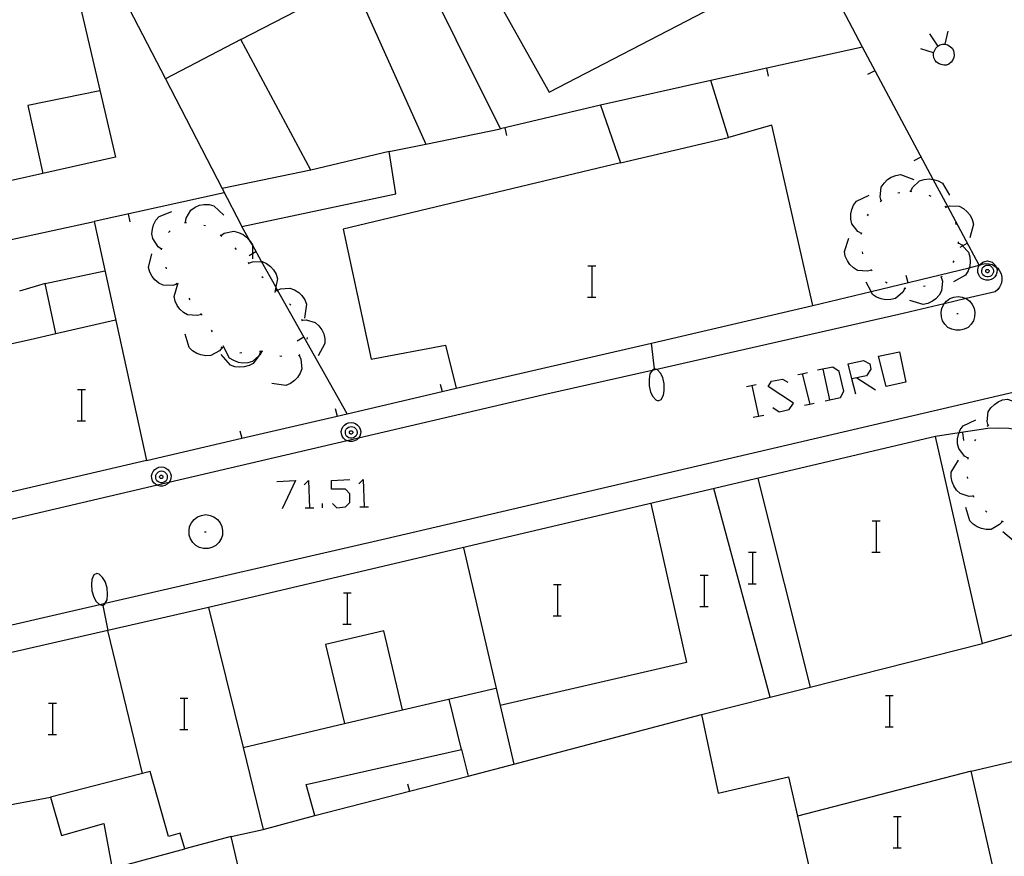
# Model space of a CAD drawing. Units: inches. Extents: x 670731 to 674451, y 4175227 to 4177614.
# Drawn here: x 672172 to 672222, y 4175931 to 4175974 of the extents above; entities that cross this region are included whole.
import ezdxf

# ---------------------------------------------------------------- set-up
doc = ezdxf.new("R2010")
doc.units = ezdxf.units.IN
doc.header["$MEASUREMENT"] = 0
doc.layers.add('Cartografia', color=7, linetype='Continuous')

# ---------------------------------------------------------------- blocks, each defined once
blk = doc.blocks.new('269')
at = {"layer": 'Cartografia', "color": 7, "linetype": 'Continuous'}
for points in [[(672213.993, 4175955.78), (672213.8, 4175956.555), (672214.58, 4175956.722), (672214.915, 4175956.555), (672214.97, 4175956.276), (672214.747, 4175955.942), (672213.993, 4175955.78)], [(672213.993, 4175955.78), (672213.967, 4175955.775)], [(672214.19, 4175954.994), (672213.993, 4175955.78)]]:
    blk.add_lwpolyline(points, dxfattribs=at)

msp = doc.modelspace()

# ---------------------------------------------------------------- linework, layer by layer
at = {"layer": 'Cartografia', "color": 7, "linetype": 'Continuous'}
for points in [[(672212.005, 4175959.522), (672214.972, 4175960.243), (672219.978, 4175961.459), (672220.485, 4175961.582), (672218.884, 4175964.585), (672218.149, 4175965.963), (672214.545, 4175972.722), (672203.915, 4175992.932), (672203.195, 4175992.552), (672198.555, 4175990.102)], [(672175.475, 4175977.862), (672178.975, 4175971.098), (672181.87, 4175965.504), (672182.875, 4175963.562), (672190.725, 4175965.232), (672190.385, 4175967.382), (672186.385, 4175966.442), (672182.815, 4175973.102), (672188.535, 4175976.072), (672192.265, 4175967.762), (672196.075, 4175968.542), (672191.535, 4175977.652), (672193.825, 4175978.852), (672198.555, 4175970.412), (672206.495, 4175974.532), (672201.125, 4175985.092)], [(672165.815, 4175976.262), (672173.875, 4175978.052), (672174.048, 4175977.304), (672176.415, 4175967.092), (672172.714, 4175966.267), (672168.165, 4175965.253)], [(672218.755, 4175972.852), (672218.757, 4175972.862), (672218.915, 4175973.532)], [(672182.815, 4175973.102), (672178.975, 4175971.098), (672178.965, 4175971.092)], [(672218.375, 4175972.782), (672217.965, 4175973.392)], [(672214.545, 4175972.722), (672209.655, 4175971.642), (672206.805, 4175971.012)], [(672218.165, 4175972.422), (672217.515, 4175972.632)], [(672218.165, 4175972.422), (672218.225, 4175972.562)], [(672218.225, 4175972.562), (672218.285, 4175972.662)], [(672218.285, 4175972.662), (672218.375, 4175972.762)], [(672218.375, 4175972.762), (672218.485, 4175972.832)], [(672218.485, 4175972.832), (672218.625, 4175972.862)], [(672218.625, 4175972.862), (672218.755, 4175972.862)], [(672218.755, 4175972.862), (672218.757, 4175972.862), (672218.875, 4175972.832)], [(672218.875, 4175972.832), (672219.005, 4175972.752)], [(672219.005, 4175972.752), (672219.105, 4175972.662)], [(672219.105, 4175972.662), (672219.175, 4175972.552)], [(672219.175, 4175972.552), (672219.205, 4175972.422)], [(672218.155, 4175972.312), (672218.165, 4175972.422)], [(672218.175, 4175972.172), (672218.155, 4175972.312)], [(672218.245, 4175972.032), (672218.175, 4175972.172)], [(672218.315, 4175971.942), (672218.245, 4175972.032)], [(672219.135, 4175972.042), (672219.055, 4175971.942)], [(672219.195, 4175972.182), (672219.135, 4175972.042)], [(672219.215, 4175972.312), (672219.195, 4175972.182)], [(672219.205, 4175972.422), (672219.215, 4175972.312)], [(672209.735, 4175971.242), (672209.655, 4175971.642), (672209.655, 4175971.642)], [(672214.815, 4175971.332), (672215.175, 4175971.522)], [(672218.445, 4175971.862), (672218.315, 4175971.942)], [(672218.555, 4175971.822), (672218.445, 4175971.862)], [(672218.685, 4175971.802), (672218.555, 4175971.822)], [(672218.815, 4175971.802), (672218.685, 4175971.802)], [(672218.945, 4175971.852), (672218.815, 4175971.802)], [(672219.055, 4175971.942), (672218.945, 4175971.852)], [(672188.045, 4175963.432), (672189.475, 4175956.782), (672193.265, 4175957.502), (672193.805, 4175955.302), (672203.765, 4175957.612), (672212.005, 4175959.522), (672209.915, 4175968.732), (672207.705, 4175968.102), (672206.805, 4175971.012), (672201.175, 4175969.752), (672202.185, 4175966.802), (672188.045, 4175963.432)], [(672175.625, 4175970.482), (672171.955, 4175969.742), (672172.714, 4175966.267), (672172.715, 4175966.262)], [(672201.175, 4175969.752), (672196.075, 4175968.542)], [(672196.395, 4175968.202), (672196.305, 4175968.592)], [(672202.185, 4175966.802), (672207.705, 4175968.102)], [(672190.385, 4175967.382), (672192.265, 4175967.762)], [(672217.165, 4175966.922), (672217.525, 4175967.112)], [(672186.385, 4175966.442), (672181.87, 4175965.504), (672181.865, 4175965.502)], [(672215.485, 4175964.872), (672215.484, 4175964.875), (672215.435, 4175965.072), (672215.495, 4175965.572), (672215.635, 4175965.772), (672215.815, 4175965.952), (672215.995, 4175966.082), (672216.235, 4175966.172), (672216.475, 4175966.212), (672217.155, 4175965.962)], [(672216.995, 4175965.362), (672216.995, 4175965.363), (672217.085, 4175965.552), (672217.445, 4175965.892), (672217.685, 4175965.962), (672217.935, 4175965.992), (672218.149, 4175965.963), (672218.155, 4175965.962), (672218.405, 4175965.892), (672218.615, 4175965.772), (672218.975, 4175965.152)], [(672181.975, 4175965.282), (672175.335, 4175963.822)], [(672214.485, 4175963.202), (672214.484, 4175963.203), (672214.295, 4175963.312), (672213.995, 4175963.702), (672213.945, 4175963.942), (672213.945, 4175964.202), (672213.985, 4175964.422), (672214.085, 4175964.652), (672214.235, 4175964.852), (672214.875, 4175965.152)], [(672216.335, 4175965.282), (672216.435, 4175965.302)], [(672216.955, 4175965.372), (672216.995, 4175965.363), (672217.045, 4175965.352)], [(672217.925, 4175965.162), (672218.015, 4175965.112)], [(672179.995, 4175963.772), (672180.025, 4175963.982), (672180.275, 4175964.402), (672180.485, 4175964.542), (672180.715, 4175964.642), (672180.935, 4175964.682), (672181.195, 4175964.682), (672181.435, 4175964.622), (672181.955, 4175964.132)], [(672215.435, 4175964.842), (672215.484, 4175964.875), (672215.525, 4175964.902)], [(672218.735, 4175964.592), (672218.805, 4175964.512)], [(672218.775, 4175964.552), (672218.884, 4175964.585), (672218.975, 4175964.612), (672219.465, 4175964.592), (672219.685, 4175964.482), (672219.885, 4175964.312), (672220.025, 4175964.142), (672220.135, 4175963.912), (672220.205, 4175963.672), (672220.015, 4175962.982)], [(672177.165, 4175963.802), (672177.085, 4175964.202)], [(672178.775, 4175962.402), (672178.595, 4175962.522), (672178.325, 4175962.942), (672178.285, 4175963.182), (672178.305, 4175963.432), (672178.365, 4175963.652), (672178.485, 4175963.882), (672178.645, 4175964.072), (672179.305, 4175964.322)], [(672214.785, 4175964.102), (672214.845, 4175964.182)], [(672170.955, 4175962.862), (672175.335, 4175963.822), (672178.005, 4175951.622), (672170.335, 4175949.822)], [(672178.005, 4175951.622), (672182.864, 4175952.753), (672187.734, 4175953.886), (672188.235, 4175954.002), (672184.696, 4175960.314), (672184.602, 4175960.481), (672183.879, 4175961.772), (672183.405, 4175962.617), (672183.283, 4175962.835), (672182.875, 4175963.562)], [(672179.945, 4175963.762), (672180.045, 4175963.772)], [(672180.925, 4175963.632), (672181.015, 4175963.612)], [(672219.275, 4175963.762), (672219.305, 4175963.662)], [(672179.135, 4175963.262), (672179.205, 4175963.342)], [(672181.765, 4175963.132), (672181.805, 4175963.102), (672181.845, 4175963.072)], [(672181.805, 4175963.102), (672181.975, 4175963.212), (672182.465, 4175963.322), (672182.705, 4175963.262), (672182.935, 4175963.152), (672183.115, 4175963.022), (672183.283, 4175962.835), (672183.285, 4175962.832), (672183.405, 4175962.622), (672183.405, 4175962.617), (672183.405, 4175962.18), (672183.405, 4175961.902)], [(672214.995, 4175961.332), (672214.785, 4175961.272), (672214.285, 4175961.322), (672214.075, 4175961.452), (672213.895, 4175961.622), (672213.765, 4175961.802), (672213.655, 4175962.042), (672213.615, 4175962.282), (672213.835, 4175962.962)], [(672214.475, 4175963.162), (672214.484, 4175963.203), (672214.495, 4175963.252)], [(672178.765, 4175962.362), (672178.795, 4175962.452)], [(672182.505, 4175962.472), (672182.575, 4175962.392)], [(672219.425, 4175962.722), (672219.605, 4175962.622), (672219.647, 4175962.576), (672219.945, 4175962.252), (672220.015, 4175962.012), (672220.035, 4175961.762), (672220.005, 4175961.542), (672219.978, 4175961.459), (672219.925, 4175961.292), (672219.795, 4175961.082), (672219.175, 4175960.732)], [(672219.425, 4175962.772), (672219.415, 4175962.672)], [(672219.525, 4175962.512), (672219.647, 4175962.576), (672219.885, 4175962.702)], [(672179.555, 4175960.622), (672179.345, 4175960.552), (672178.855, 4175960.562), (672178.635, 4175960.672), (672178.435, 4175960.832), (672178.295, 4175961.002), (672178.175, 4175961.232), (672178.105, 4175961.472), (672178.275, 4175962.162)], [(672183.235, 4175962.082), (672183.405, 4175962.18), (672183.585, 4175962.282)], [(672214.555, 4175962.172), (672214.535, 4175962.262)], [(672220.485, 4175961.582), (672220.514, 4175961.594), (672220.635, 4175961.642), (672220.805, 4175961.672), (672220.985, 4175961.662), (672221.145, 4175961.622), (672221.295, 4175961.542), (672221.363, 4175961.489), (672221.435, 4175961.432), (672221.535, 4175961.292), (672221.605, 4175961.142), (672221.645, 4175960.972), (672221.645, 4175960.802), (672221.605, 4175960.632), (672221.535, 4175960.472), (672221.435, 4175960.342), (672221.305, 4175960.232), (672219.827, 4175959.88), (672218.709, 4175959.613), (672216.395, 4175959.062), (672204.035, 4175956.266), (672203.801, 4175956.213), (672198.275, 4175954.962), (672188.822, 4175952.75), (672188.248, 4175952.616), (672179.147, 4175950.486), (672178.563, 4175950.349), (672155.205, 4175944.883)], [(672179.025, 4175961.392), (672179.005, 4175961.492)], [(672183.185, 4175961.732), (672183.215, 4175961.692), (672183.245, 4175961.652)], [(672183.215, 4175961.692), (672183.405, 4175961.762), (672183.879, 4175961.772), (672183.905, 4175961.772), (672184.125, 4175961.672), (672184.335, 4175961.522), (672184.485, 4175961.352), (672184.615, 4175961.132), (672184.685, 4175960.892), (672184.602, 4175960.481), (672184.545, 4175960.192)], [(672200.528, 4175961.549), (672200.748, 4175961.549), (672200.928, 4175961.549)], [(672200.748, 4175959.949), (672200.748, 4175961.549)], [(672219.195, 4175961.812), (672219.145, 4175961.722)], [(672221.363, 4175961.489), (672221.375, 4175961.462), (672221.405, 4175961.342), (672221.395, 4175961.212), (672221.355, 4175961.092), (672221.295, 4175960.992), (672221.205, 4175960.912), (672221.095, 4175960.852), (672220.975, 4175960.822), (672220.845, 4175960.822), (672220.725, 4175960.852), (672220.615, 4175960.912), (672220.525, 4175960.992), (672220.465, 4175961.092), (672220.425, 4175961.212), (672220.415, 4175961.342), (672220.445, 4175961.462), (672220.495, 4175961.572), (672220.514, 4175961.594), (672220.575, 4175961.662), (672220.675, 4175961.742), (672220.785, 4175961.782), (672220.915, 4175961.802), (672221.035, 4175961.782), (672221.145, 4175961.742), (672221.245, 4175961.662), (672221.325, 4175961.572), (672221.363, 4175961.489)], [(672220.925, 4175961.592), (672220.995, 4175961.582), (672221.065, 4175961.552), (672221.125, 4175961.502), (672221.175, 4175961.452), (672221.205, 4175961.382), (672221.215, 4175961.302), (672221.215, 4175961.232), (672221.195, 4175961.162), (672221.155, 4175961.092), (672221.095, 4175961.042), (672221.035, 4175961.012), (672220.955, 4175960.992), (672220.885, 4175960.992), (672220.805, 4175961.012), (672220.745, 4175961.042), (672220.685, 4175961.092), (672220.645, 4175961.162), (672220.625, 4175961.232), (672220.625, 4175961.302), (672220.635, 4175961.382), (672220.665, 4175961.452), (672220.715, 4175961.502), (672220.775, 4175961.552), (672220.845, 4175961.582), (672220.925, 4175961.592)], [(672172.835, 4175960.652), (672175.885, 4175961.302)], [(672183.885, 4175961.012), (672183.955, 4175960.952)], [(672215.025, 4175961.292), (672214.995, 4175961.332), (672214.965, 4175961.372)], [(672216.755, 4175961.082), (672216.855, 4175960.702)], [(672218.555, 4175960.982), (672218.615, 4175960.772), (672218.575, 4175960.282), (672218.455, 4175960.062), (672218.285, 4175959.872), (672218.105, 4175959.742), (672217.875, 4175959.632), (672217.635, 4175959.572), (672216.955, 4175959.782)], [(672218.595, 4175961.012), (672218.555, 4175960.982), (672218.515, 4175960.952)], [(672220.915, 4175961.372), (672220.935, 4175961.372), (672220.955, 4175961.362), (672220.965, 4175961.352), (672220.985, 4175961.332), (672220.995, 4175961.312), (672220.995, 4175961.292), (672220.995, 4175961.272), (672220.985, 4175961.252), (672220.975, 4175961.232), (672220.965, 4175961.222), (672220.945, 4175961.212), (672220.925, 4175961.202), (672220.895, 4175961.202), (672220.875, 4175961.212), (672220.855, 4175961.222), (672220.845, 4175961.232), (672220.835, 4175961.252), (672220.825, 4175961.272), (672220.825, 4175961.292), (672220.825, 4175961.312), (672220.835, 4175961.332), (672220.855, 4175961.352), (672220.865, 4175961.362), (672220.885, 4175961.372), (672220.915, 4175961.372)], [(672169.125, 4175957.142), (672172.075, 4175957.792), (672173.375, 4175958.092), (672172.835, 4175960.652), (672171.525, 4175960.252)], [(672180.815, 4175959.072), (672180.605, 4175959.012), (672180.105, 4175959.052), (672179.895, 4175959.172), (672179.705, 4175959.342), (672179.575, 4175959.522), (672179.465, 4175959.752), (672179.415, 4175959.992), (672179.625, 4175960.682)], [(672179.585, 4175960.582), (672179.555, 4175960.622), (672179.525, 4175960.662)], [(672216.705, 4175960.402), (672216.595, 4175960.212), (672216.215, 4175959.892), (672215.975, 4175959.832), (672215.715, 4175959.822), (672215.495, 4175959.862), (672215.255, 4175959.952), (672215.055, 4175960.082), (672214.972, 4175960.243), (672214.725, 4175960.722)], [(672215.795, 4175960.662), (672215.715, 4175960.722)], [(672217.735, 4175960.512), (672217.645, 4175960.492)], [(672184.605, 4175960.332), (672184.649, 4175960.294), (672184.685, 4175960.262)], [(672184.645, 4175960.292), (672184.649, 4175960.294), (672184.696, 4175960.314), (672184.835, 4175960.372), (672185.325, 4175960.412), (672185.555, 4175960.332), (672185.775, 4175960.192), (672185.935, 4175960.032), (672186.075, 4175959.822), (672186.165, 4175959.592), (672186.065, 4175958.882)], [(672200.508, 4175959.949), (672200.748, 4175959.949), (672200.928, 4175959.949)], [(672216.755, 4175960.392), (672216.705, 4175960.402), (672216.655, 4175960.412)], [(672218.995, 4175959.882), (672219.195, 4175959.952)], [(672219.195, 4175959.952), (672219.415, 4175959.992)], [(672219.415, 4175959.992), (672219.625, 4175959.952)], [(672219.625, 4175959.952), (672219.825, 4175959.882)], [(672180.235, 4175959.822), (672180.175, 4175959.902)], [(672185.305, 4175959.612), (672185.375, 4175959.542)], [(672218.585, 4175959.392), (672218.685, 4175959.582)], [(672218.685, 4175959.582), (672218.709, 4175959.613), (672218.815, 4175959.752)], [(672218.815, 4175959.752), (672218.995, 4175959.882)], [(672219.825, 4175959.882), (672219.827, 4175959.88), (672220.005, 4175959.752)], [(672220.005, 4175959.752), (672220.135, 4175959.582)], [(672220.135, 4175959.582), (672220.235, 4175959.392)], [(672180.845, 4175959.032), (672180.815, 4175959.072), (672180.785, 4175959.112)], [(672218.555, 4175959.172), (672218.585, 4175959.392)], [(672218.565, 4175958.952), (672218.555, 4175959.172)], [(672218.625, 4175958.752), (672218.565, 4175958.952)], [(672219.345, 4175959.122), (672219.425, 4175959.122)], [(672220.255, 4175958.952), (672220.195, 4175958.752)], [(672220.235, 4175959.392), (672220.265, 4175959.172)], [(672220.265, 4175959.172), (672220.255, 4175958.952)], [(672173.375, 4175958.092), (672176.425, 4175958.802)], [(672185.915, 4175958.832), (672185.937, 4175958.782), (672185.955, 4175958.742)], [(672185.935, 4175958.782), (672185.937, 4175958.782), (672186.145, 4175958.792), (672186.615, 4175958.652), (672186.805, 4175958.492), (672186.955, 4175958.282), (672187.045, 4175958.082), (672187.105, 4175957.832), (672187.105, 4175957.582), (672186.765, 4175956.962)], [(672218.745, 4175958.572), (672218.625, 4175958.752)], [(672218.895, 4175958.412), (672218.745, 4175958.572)], [(672220.075, 4175958.572), (672219.925, 4175958.412)], [(672220.195, 4175958.752), (672220.075, 4175958.572)], [(672181.865, 4175957.382), (672181.725, 4175957.212), (672181.285, 4175956.972), (672181.035, 4175956.962), (672180.785, 4175957.002), (672180.575, 4175957.082), (672180.355, 4175957.212), (672180.185, 4175957.382), (672179.985, 4175958.072)], [(672181.375, 4175958.182), (672181.325, 4175958.272)], [(672185.685, 4175957.722), (672186.035, 4175957.922)], [(672219.095, 4175958.312), (672218.895, 4175958.412)], [(672219.295, 4175958.262), (672219.095, 4175958.312)], [(672219.525, 4175958.262), (672219.295, 4175958.262)], [(672219.725, 4175958.312), (672219.525, 4175958.262)], [(672219.925, 4175958.412), (672219.725, 4175958.312)], [(672183.895, 4175957.182), (672183.785, 4175956.992), (672183.744, 4175956.958), (672183.405, 4175956.672), (672183.175, 4175956.602), (672182.915, 4175956.592), (672182.695, 4175956.622), (672182.455, 4175956.712), (672182.245, 4175956.842), (672181.915, 4175957.472)], [(672186.205, 4175957.902), (672186.185, 4175957.812)], [(672203.925, 4175956.302), (672203.765, 4175957.612), (672203.765, 4175957.612)], [(672181.915, 4175957.372), (672181.815, 4175957.402)], [(672183.815, 4175957.182), (672183.755, 4175956.972), (672183.744, 4175956.958), (672183.455, 4175956.572), (672183.235, 4175956.462), (672182.995, 4175956.392), (672182.765, 4175956.372), (672182.515, 4175956.402), (672182.285, 4175956.482), (672181.815, 4175957.032)], [(672182.865, 4175957.112), (672182.765, 4175957.102)], [(672183.865, 4175957.192), (672183.765, 4175957.182)], [(672183.945, 4175957.172), (672183.865, 4175957.192)], [(672185.795, 4175956.992), (672185.798, 4175956.985), (672185.885, 4175956.792), (672185.935, 4175956.302), (672185.845, 4175956.072), (672185.715, 4175955.852), (672185.555, 4175955.692), (672185.345, 4175955.542), (672185.115, 4175955.452), (672184.405, 4175955.542)], [(672184.905, 4175956.922), (672184.805, 4175956.942)], [(672185.835, 4175957.022), (672185.798, 4175956.985), (672185.765, 4175956.952)], [(672215.751, 4175955.385), (672215.36, 4175956.945), (672216.419, 4175957.168), (672216.754, 4175955.608), (672215.751, 4175955.385)], [(672203.685, 4175956.042), (672203.655, 4175955.772)], [(672203.815, 4175956.232), (672203.801, 4175956.213), (672203.685, 4175956.042)], [(672203.925, 4175956.302), (672203.815, 4175956.232)], [(672204.075, 4175956.252), (672204.035, 4175956.266), (672203.925, 4175956.302)], [(672204.235, 4175956.082), (672204.075, 4175956.252)], [(672204.345, 4175955.852), (672204.235, 4175956.082)], [(672211.236, 4175955.998), (672211.46, 4175956.048), (672211.738, 4175956.109)], [(672211.459, 4175956.053), (672211.46, 4175956.048), (672211.848, 4175954.499), (672211.849, 4175954.493)], [(672212.629, 4175954.66), (672213.41, 4175954.827), (672213.577, 4175955.162), (672213.354, 4175956.165), (672213.02, 4175956.388), (672212.239, 4175956.221)], [(672212.518, 4175956.276), (672212.852, 4175954.716)], [(672146.805, 4175937.613), (672175.624, 4175944.27), (672175.893, 4175944.332), (672190.225, 4175947.642), (672224.555, 4175955.652), (672224.695, 4175955.612), (672224.835, 4175955.552), (672224.955, 4175955.472), (672225.075, 4175955.372), (672225.083, 4175955.363), (672225.175, 4175955.262), (672225.255, 4175955.142), (672225.325, 4175955.002), (672225.365, 4175954.862), (672225.395, 4175954.712), (672225.395, 4175954.562), (672225.385, 4175954.422), (672224.57, 4175953.338), (672224.025, 4175952.612)], [(672192.995, 4175955.512), (672193.094, 4175955.136), (672193.095, 4175955.132)], [(672203.655, 4175955.772), (672203.645, 4175955.432)], [(672203.645, 4175955.432), (672203.725, 4175955.112)], [(672204.425, 4175955.532), (672204.345, 4175955.852)], [(672204.425, 4175955.192), (672204.425, 4175955.532)], [(672208.617, 4175955.385), (672209.118, 4175955.496)], [(672208.895, 4175955.44), (672209.23, 4175953.88)], [(672209.954, 4175954.326), (672210.289, 4175954.103), (672210.79, 4175954.214), (672211.013, 4175954.549), (672209.731, 4175955.385), (672209.898, 4175955.663), (672210.456, 4175955.775), (672210.735, 4175955.608)], [(672214.246, 4175955.83), (672215.193, 4175955.217)], [(672174.488, 4175955.24), (672174.708, 4175955.24), (672174.888, 4175955.24)], [(672174.708, 4175953.64), (672174.708, 4175955.24)], [(672188.235, 4175954.002), (672193.094, 4175955.136), (672193.805, 4175955.302)], [(672203.725, 4175955.112), (672203.835, 4175954.882)], [(672204.265, 4175954.732), (672204.385, 4175954.952)], [(672204.385, 4175954.952), (672204.425, 4175955.192)], [(672203.835, 4175954.882), (672203.995, 4175954.712)], [(672203.995, 4175954.712), (672204.115, 4175954.662)], [(672204.115, 4175954.662), (672204.265, 4175954.732)], [(672211.57, 4175954.437), (672211.848, 4175954.499), (672212.072, 4175954.549)], [(672220.945, 4175953.402), (672220.944, 4175953.405), (672220.895, 4175953.602), (672220.955, 4175954.102), (672221.085, 4175954.302), (672221.265, 4175954.482), (672221.455, 4175954.612), (672221.685, 4175954.712), (672221.935, 4175954.752), (672222.605, 4175954.502)], [(672187.635, 4175954.262), (672187.734, 4175953.886), (672187.735, 4175953.882)], [(672208.951, 4175953.824), (672209.23, 4175953.88), (672209.508, 4175953.936)], [(672174.468, 4175953.64), (672174.708, 4175953.64), (672174.888, 4175953.64)], [(672188.248, 4175952.616), (672188.145, 4175952.672), (672188.055, 4175952.752), (672187.995, 4175952.852), (672187.955, 4175952.972), (672187.945, 4175953.102), (672187.975, 4175953.222), (672188.025, 4175953.332), (672188.105, 4175953.422), (672188.205, 4175953.502), (672188.315, 4175953.542), (672188.445, 4175953.562), (672188.565, 4175953.542), (672188.675, 4175953.502), (672188.775, 4175953.422), (672188.855, 4175953.332), (672188.905, 4175953.222), (672188.935, 4175953.102), (672188.925, 4175952.972), (672188.885, 4175952.852), (672188.825, 4175952.752), (672188.822, 4175952.75), (672188.735, 4175952.672), (672188.625, 4175952.612), (672188.505, 4175952.582), (672188.375, 4175952.582), (672188.255, 4175952.612), (672188.248, 4175952.616)], [(672219.935, 4175951.732), (672219.745, 4175951.842), (672219.445, 4175952.232), (672219.385, 4175952.472), (672219.385, 4175952.722), (672219.435, 4175952.942), (672219.465, 4175953.023), (672219.525, 4175953.182), (672219.665, 4175953.382), (672220.315, 4175953.692)], [(672220.905, 4175953.372), (672220.925, 4175953.392), (672220.944, 4175953.405), (672220.985, 4175953.432)], [(672182.765, 4175953.132), (672182.864, 4175952.753), (672182.865, 4175952.752)], [(672188.455, 4175953.352), (672188.525, 4175953.342), (672188.595, 4175953.312), (672188.655, 4175953.262), (672188.705, 4175953.212), (672188.735, 4175953.142), (672188.745, 4175953.062), (672188.745, 4175952.992), (672188.725, 4175952.922), (672188.685, 4175952.852), (672188.625, 4175952.802), (672188.565, 4175952.772), (672188.485, 4175952.752), (672188.415, 4175952.752), (672188.335, 4175952.772), (672188.275, 4175952.802), (672188.215, 4175952.852), (672188.175, 4175952.922), (672188.155, 4175952.992), (672188.155, 4175953.062), (672188.165, 4175953.142), (672188.195, 4175953.212), (672188.245, 4175953.262), (672188.305, 4175953.312), (672188.375, 4175953.342), (672188.455, 4175953.352)], [(672188.445, 4175953.132), (672188.465, 4175953.132), (672188.485, 4175953.122), (672188.495, 4175953.112), (672188.515, 4175953.092), (672188.525, 4175953.072), (672188.525, 4175953.052), (672188.525, 4175953.032), (672188.515, 4175953.012), (672188.505, 4175952.992), (672188.495, 4175952.982), (672188.475, 4175952.972), (672188.455, 4175952.962), (672188.425, 4175952.962), (672188.405, 4175952.972), (672188.385, 4175952.982), (672188.375, 4175952.992), (672188.365, 4175953.012), (672188.355, 4175953.032), (672188.355, 4175953.052), (672188.355, 4175953.072), (672188.365, 4175953.092), (672188.385, 4175953.112), (672188.395, 4175953.122), (672188.415, 4175953.132), (672188.445, 4175953.132)], [(672233.645, 4175935.552), (672228.615, 4175944.442), (672229.285, 4175944.812), (672226.282, 4175950.204), (672225.955, 4175950.792), (672225.645, 4175951.232), (672225.295, 4175951.632), (672224.905, 4175952.002), (672224.485, 4175952.332), (672224.025, 4175952.612), (672223.545, 4175952.852), (672223.045, 4175953.032), (672222.525, 4175953.172), (672221.995, 4175953.242), (672221.455, 4175953.272), (672220.925, 4175953.242), (672219.465, 4175953.023), (672218.255, 4175952.842)], [(672219.705, 4175952.642), (672219.655, 4175953.042)], [(672234.154, 4175911.092), (672232.43, 4175918.561), (672231.358, 4175923.203), (672229.524, 4175931.142), (672221.564, 4175929.252), (672220.075, 4175935.752), (672225.445, 4175937.022), (672223.815, 4175943.172), (672220.655, 4175942.272), (672218.255, 4175952.842), (672181.165, 4175944.112), (672176.024, 4175942.937), (672131.485, 4175932.753)], [(672220.265, 4175952.612), (672220.325, 4175952.692)], [(672220.205, 4175949.792), (672219.985, 4175949.782), (672219.515, 4175949.932), (672219.335, 4175950.102), (672219.195, 4175950.322), (672219.105, 4175950.522), (672219.055, 4175950.772), (672219.065, 4175951.022), (672219.435, 4175951.632)], [(672219.925, 4175951.682), (672219.935, 4175951.732), (672219.945, 4175951.782)], [(672178.563, 4175950.349), (672178.465, 4175950.402), (672178.375, 4175950.482), (672178.315, 4175950.582), (672178.275, 4175950.702), (672178.265, 4175950.832), (672178.295, 4175950.952), (672178.345, 4175951.062), (672178.425, 4175951.152), (672178.525, 4175951.232), (672178.635, 4175951.272), (672178.765, 4175951.292), (672178.885, 4175951.272), (672178.995, 4175951.232), (672179.095, 4175951.152), (672179.175, 4175951.062), (672179.225, 4175950.952), (672179.255, 4175950.832), (672179.245, 4175950.702), (672179.205, 4175950.582), (672179.147, 4175950.486), (672179.145, 4175950.482), (672179.055, 4175950.402), (672178.945, 4175950.342), (672178.825, 4175950.312), (672178.695, 4175950.312), (672178.575, 4175950.342), (672178.563, 4175950.349)], [(672178.775, 4175951.082), (672178.845, 4175951.072), (672178.915, 4175951.042), (672178.975, 4175950.992), (672179.025, 4175950.942), (672179.055, 4175950.872), (672179.065, 4175950.792), (672179.065, 4175950.722), (672179.045, 4175950.652), (672179.005, 4175950.582), (672178.945, 4175950.532), (672178.885, 4175950.502), (672178.805, 4175950.482), (672178.735, 4175950.482), (672178.655, 4175950.502), (672178.595, 4175950.532), (672178.535, 4175950.582), (672178.495, 4175950.652), (672178.475, 4175950.722), (672178.475, 4175950.792), (672178.485, 4175950.872), (672178.515, 4175950.942), (672178.565, 4175950.992), (672178.625, 4175951.042), (672178.695, 4175951.072), (672178.775, 4175951.082)], [(672178.765, 4175950.862), (672178.785, 4175950.862), (672178.805, 4175950.852), (672178.815, 4175950.842), (672178.835, 4175950.822), (672178.845, 4175950.802), (672178.845, 4175950.782), (672178.845, 4175950.762), (672178.835, 4175950.742), (672178.825, 4175950.722), (672178.815, 4175950.712), (672178.795, 4175950.702), (672178.775, 4175950.692), (672178.745, 4175950.692), (672178.725, 4175950.702), (672178.705, 4175950.712), (672178.695, 4175950.722), (672178.685, 4175950.742), (672178.675, 4175950.762), (672178.675, 4175950.782), (672178.675, 4175950.802), (672178.685, 4175950.822), (672178.705, 4175950.842), (672178.715, 4175950.852), (672178.735, 4175950.862), (672178.765, 4175950.862)], [(672184.651, 4175950.536), (672185.599, 4175950.592), (672184.93, 4175949.143)], [(672186.045, 4175950.369), (672186.268, 4175950.592), (672186.323, 4175949.198)], [(672187.494, 4175949.421), (672187.717, 4175949.198), (672188.162, 4175949.254), (672188.385, 4175949.477), (672188.385, 4175949.923), (672188.162, 4175950.146), (672187.438, 4175950.146), (672187.438, 4175950.592), (672188.385, 4175950.647)], [(672188.831, 4175950.425), (672189.054, 4175950.647), (672189.11, 4175949.254)], [(672209.195, 4175950.702), (672211.864, 4175940.053), (672211.865, 4175940.052)], [(672219.915, 4175950.692), (672219.895, 4175950.782)], [(672209.825, 4175939.532), (672209.823, 4175939.538), (672206.955, 4175950.182)], [(672186.992, 4175949.198), (672186.992, 4175949.421)], [(672203.745, 4175949.422), (672205.565, 4175941.302), (672196.049, 4175939.113), (672196.045, 4175939.112)], [(672220.225, 4175949.742), (672220.225, 4175949.762), (672220.185, 4175949.832)], [(672186.1, 4175949.198), (672186.323, 4175949.198), (672186.546, 4175949.198)], [(672188.887, 4175949.254), (672189.11, 4175949.254), (672189.333, 4175949.254)], [(672221.685, 4175948.502), (672221.535, 4175948.342), (672221.095, 4175948.102), (672220.855, 4175948.092), (672220.605, 4175948.142), (672220.395, 4175948.222), (672220.175, 4175948.362), (672220.005, 4175948.532), (672219.815, 4175949.222)], [(672220.875, 4175948.982), (672220.805, 4175949.052)], [(672180.205, 4175948.252), (672180.305, 4175948.442)], [(672180.305, 4175948.442), (672180.435, 4175948.612)], [(672180.435, 4175948.612), (672180.615, 4175948.742)], [(672180.615, 4175948.742), (672180.815, 4175948.812)], [(672180.815, 4175948.812), (672181.035, 4175948.852)], [(672181.035, 4175948.852), (672181.245, 4175948.812)], [(672181.245, 4175948.812), (672181.445, 4175948.742)], [(672181.445, 4175948.742), (672181.625, 4175948.612)], [(672181.625, 4175948.612), (672181.755, 4175948.442)], [(672181.755, 4175948.442), (672181.855, 4175948.252)], [(672215.038, 4175948.529), (672215.258, 4175948.529), (672215.438, 4175948.529)], [(672215.258, 4175946.929), (672215.258, 4175948.529)], [(672221.735, 4175948.482), (672221.685, 4175948.502), (672221.635, 4175948.522)], [(672223.645, 4175948.452), (672223.644, 4175948.449), (672223.615, 4175948.232), (672223.385, 4175947.792), (672223.185, 4175947.642), (672222.955, 4175947.542), (672222.735, 4175947.492), (672222.485, 4175947.482), (672222.235, 4175947.522), (672221.695, 4175947.982)], [(672180.175, 4175948.032), (672180.205, 4175948.252)], [(672180.185, 4175947.812), (672180.175, 4175948.032)], [(672180.965, 4175947.982), (672181.045, 4175947.982)], [(672181.855, 4175948.252), (672181.885, 4175948.032)], [(672181.885, 4175948.032), (672181.875, 4175947.812)], [(672180.245, 4175947.612), (672180.185, 4175947.812)], [(672180.365, 4175947.432), (672180.245, 4175947.612)], [(672180.515, 4175947.272), (672180.365, 4175947.432)], [(672181.695, 4175947.432), (672181.545, 4175947.272)], [(672181.815, 4175947.612), (672181.695, 4175947.432)], [(672181.875, 4175947.812), (672181.815, 4175947.612)], [(672180.715, 4175947.172), (672180.515, 4175947.272)], [(672180.915, 4175947.122), (672180.715, 4175947.172)], [(672181.145, 4175947.122), (672180.915, 4175947.122)], [(672181.345, 4175947.172), (672181.145, 4175947.122)], [(672181.545, 4175947.272), (672181.345, 4175947.172)], [(672194.195, 4175947.172), (672194.185, 4175947.162), (672196.049, 4175939.113), (672196.743, 4175936.119), (672196.745, 4175936.112)], [(672208.718, 4175946.929), (672208.938, 4175946.929), (672209.118, 4175946.929)], [(672208.938, 4175945.329), (672208.938, 4175946.929)], [(672215.018, 4175946.929), (672215.258, 4175946.929), (672215.438, 4175946.929)], [(672175.215, 4175945.542), (672175.195, 4175945.292)], [(672175.325, 4175945.772), (672175.215, 4175945.542)], [(672175.465, 4175945.852), (672175.325, 4175945.772)], [(672175.595, 4175945.812), (672175.465, 4175945.852)], [(672175.765, 4175945.652), (672175.595, 4175945.812)], [(672175.895, 4175945.432), (672175.765, 4175945.652)], [(672176.005, 4175945.122), (672175.895, 4175945.432)], [(672206.258, 4175945.769), (672206.478, 4175945.769), (672206.658, 4175945.769)], [(672206.478, 4175944.169), (672206.478, 4175945.769)], [(672175.195, 4175945.292), (672175.215, 4175944.962)], [(672175.215, 4175944.962), (672175.315, 4175944.642)], [(672176.015, 4175944.782), (672176.005, 4175945.122)], [(672188.048, 4175944.86), (672188.268, 4175944.86), (672188.448, 4175944.86)], [(672188.268, 4175943.26), (672188.268, 4175944.86)], [(672198.768, 4175945.279), (672198.988, 4175945.279), (672199.168, 4175945.279)], [(672198.988, 4175943.679), (672198.988, 4175945.279)], [(672208.698, 4175945.329), (672208.938, 4175945.329), (672209.118, 4175945.329)], [(672175.315, 4175944.642), (672175.445, 4175944.422)], [(672175.445, 4175944.422), (672175.615, 4175944.272)], [(672175.875, 4175944.302), (672175.893, 4175944.332), (672176.005, 4175944.512)], [(672176.005, 4175944.512), (672176.015, 4175944.782)], [(672175.615, 4175944.272), (672175.624, 4175944.27), (672175.775, 4175944.222)], [(672175.775, 4175944.222), (672175.875, 4175944.302)], [(672175.775, 4175944.222), (672176.024, 4175942.937), (672176.025, 4175942.932)], [(672181.165, 4175944.112), (672182.929, 4175936.973), (672183.965, 4175932.782)], [(672206.238, 4175944.169), (672206.478, 4175944.169), (672206.658, 4175944.169)], [(672198.748, 4175943.679), (672198.988, 4175943.679), (672199.168, 4175943.679)], [(672177.805, 4175935.642), (672176.025, 4175942.932)], [(672191.065, 4175938.882), (672191.064, 4175938.883), (672190.115, 4175942.922), (672187.145, 4175942.222)], [(672188.028, 4175943.26), (672188.268, 4175943.26), (672188.448, 4175943.26)], [(672187.145, 4175942.222), (672188.103, 4175938.188), (672188.105, 4175938.182)], [(672206.315, 4175938.652), (672209.823, 4175939.538), (672211.864, 4175940.053), (672220.655, 4175942.272)], [(672182.925, 4175936.972), (672182.929, 4175936.973), (672188.103, 4175938.188), (672191.064, 4175938.883), (672195.835, 4175940.002)], [(672179.718, 4175939.49), (672179.938, 4175939.49), (672180.118, 4175939.49)], [(672179.938, 4175937.89), (672179.938, 4175939.49)], [(672194.075, 4175936.862), (672193.455, 4175939.442)], [(672215.708, 4175939.619), (672215.928, 4175939.619), (672216.108, 4175939.619)], [(672215.928, 4175938.019), (672215.928, 4175939.619)], [(672173.008, 4175939.23), (672173.228, 4175939.23), (672173.408, 4175939.23)], [(672173.228, 4175937.63), (672173.228, 4175939.23)], [(672185.744, 4175917.772), (672182.325, 4175932.432), (672183.965, 4175932.782), (672186.585, 4175933.492), (672186.155, 4175935.082), (672194.075, 4175936.862), (672194.415, 4175935.502), (672196.743, 4175936.119), (672206.315, 4175938.652), (672207.175, 4175934.632), (672210.755, 4175935.462), (672211.212, 4175933.454), (672212.656, 4175927.113)], [(672179.698, 4175937.89), (672179.938, 4175937.89), (672180.118, 4175937.89)], [(672215.688, 4175938.019), (672215.928, 4175938.019), (672216.108, 4175938.019)], [(672172.988, 4175937.63), (672173.228, 4175937.63), (672173.408, 4175937.63)], [(672173.105, 4175934.432), (672173.665, 4175932.473), (672175.825, 4175933.082), (672176.255, 4175930.782), (672179.955, 4175931.792), (672179.725, 4175932.602), (672179.135, 4175932.432), (672178.195, 4175935.742), (672173.105, 4175934.432)], [(672186.585, 4175933.492), (672191.424, 4175934.735), (672194.415, 4175935.502)], [(672220.075, 4175935.752), (672211.212, 4175933.454), (672211.205, 4175933.452)], [(672191.325, 4175935.112), (672191.424, 4175934.735), (672191.425, 4175934.732)], [(672168.755, 4175933.613), (672170.186, 4175933.882), (672173.105, 4175934.432)], [(672216.118, 4175933.449), (672216.338, 4175933.449), (672216.518, 4175933.449)], [(672216.338, 4175931.849), (672216.338, 4175933.449)], [(672182.325, 4175932.432), (672179.955, 4175931.792)], [(672216.098, 4175931.849), (672216.338, 4175931.849), (672216.518, 4175931.849)]]:
    msp.add_lwpolyline(points, dxfattribs=at)

# ---------------------------------------------------------------- block references
at = {"layer": 'Cartografia'}
msp.add_blockref('269', (0, 0), dxfattribs=at)

doc.saveas('drawing.dxf')
